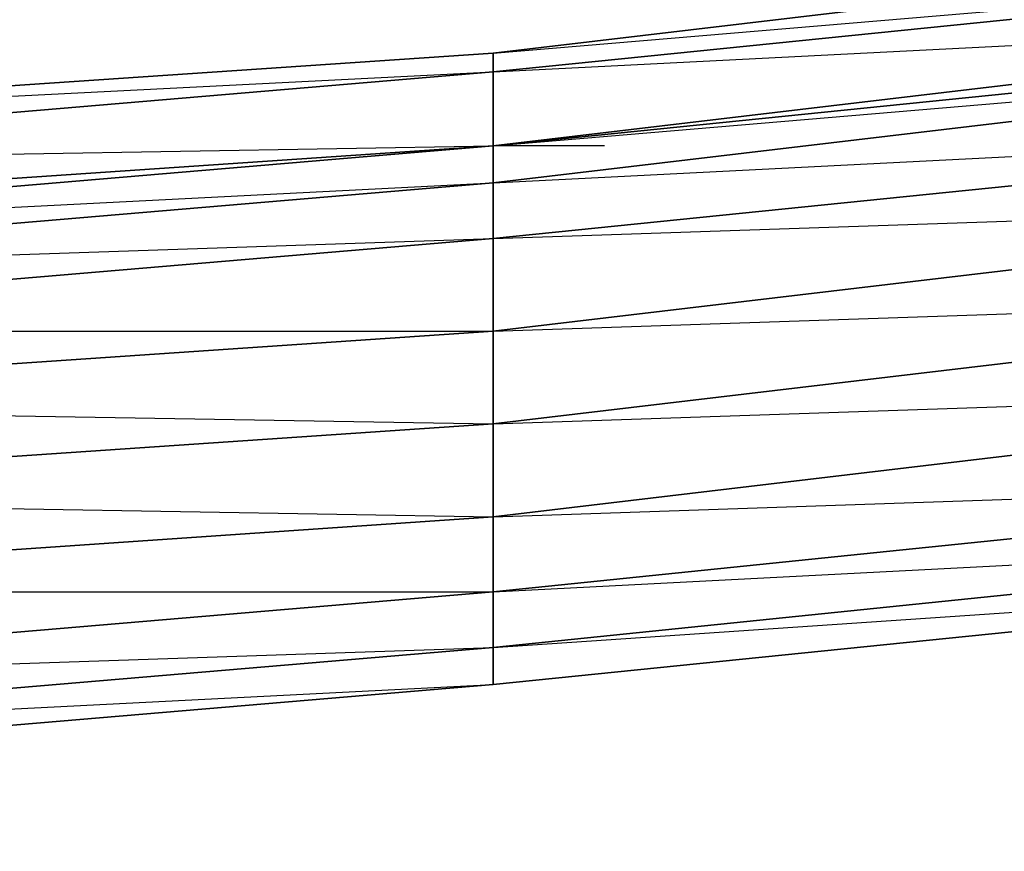
# Model space of a CAD drawing. Units: inches. Extents: x 0 to 30, y -28.5 to 0.
# Drawn here: x 21 to 23.2, y -28.5 to -26.7 of the extents above; entities that cross this region are included whole.
import ezdxf

# ---------------------------------------------------------------- set-up
doc = ezdxf.new("R2010")
doc.units = ezdxf.units.IN
doc.header["$MEASUREMENT"] = 0
doc.layers.get('0').update_dxf_attribs({"true_color": 0x068671})

msp = doc.modelspace()

# ---------------------------------------------------------------- linework, layer by layer
at = {"color": 16}
for points in [[(14.979, -27.3346), (17.3424, -27.2945), (17.3424, -27.3346), (17.3424, -27.2945), (19.7058, -27.1745), (19.7058, -27.2145), (19.7058, -27.1745), (22.0673, -27.0144), (24.4307, -26.7342), (24.4307, -26.7742), (24.4307, -26.7342), (26.2738, -26.494), (24.4307, -26.7342), (24.4307, -26.6141), (25.6334, -26.4521), (24.4307, -26.6141), (26.2738, -26.4521)], [(24.4307, -26.534), (22.0673, -26.8142), (22.0673, -26.8542), (19.7058, -27.0544), (19.7058, -26.9743), (22.0673, -26.8142), (19.7058, -26.9743), (19.7058, -27.0544)], [(24.4307, -26.7742), (24.4307, -26.7342), (24.4307, -26.6141), (24.4307, -26.534), (22.0673, -26.8142), (19.7058, -26.9743), (22.0673, -26.8542), (19.7058, -27.0544), (22.0673, -27.0144), (19.7058, -27.1745), (19.9459, -27.1745)], [(24.4307, -26.534), (22.0673, -26.8142), (24.4307, -26.6141), (22.0673, -26.8542), (24.4307, -26.7342), (22.0673, -27.0144)], [(22.3075, -27.0144), (22.0673, -27.0144), (22.0673, -26.8542), (22.0673, -26.8142), (19.7058, -26.9743), (17.3424, -27.0944), (19.7058, -27.0544), (19.7058, -26.9743), (17.3424, -27.0944), (14.979, -27.1344), (17.3424, -27.1745), (14.979, -27.2145), (17.3424, -27.2945), (14.979, -27.3346), (15.2191, -27.3346)]]:
    msp.add_lwpolyline(points, dxfattribs=at)
at = {"color": 46}
for points in [[(22.0673, -27.0144), (24.4307, -26.7742), (26.2738, -26.494), (24.4307, -26.7742), (26.2738, -26.5741), (24.4307, -26.8142), (26.7941, -26.6141), (24.4307, -26.9743), (26.7941, -26.8142), (24.4307, -27.1344)], [(24.4307, -26.7742), (24.4307, -26.8142), (22.0673, -27.0944), (22.0673, -27.0144), (24.4307, -26.7742), (22.0673, -27.0144), (22.0673, -27.0944), (19.7058, -27.2945), (19.7058, -27.2145), (22.0673, -27.0144), (19.7058, -27.2145), (19.7058, -27.2945), (17.3424, -27.3746), (17.3424, -27.3346), (19.7058, -27.2145), (17.3424, -27.3346), (17.3424, -27.3746), (14.979, -27.4146)], [(22.0673, -27.0144), (19.7058, -27.2145), (22.0673, -27.0944), (19.7058, -27.2945), (22.0673, -27.2145), (19.7058, -27.4146), (22.0673, -27.4146), (22.0673, -27.2145), (22.0673, -27.0944), (22.0673, -27.0144), (19.7058, -27.2145)], [(1.4027, -27.2945), (1.1607, -27.2145), (1.1607, -27.1745), (1.4027, -27.2145), (1.4027, -27.2945), (1.1607, -27.2145), (1.4027, -27.2945), (3.2039, -27.5747), (5.5673, -27.9368), (7.9307, -28.177), (10.2922, -28.3771), (12.6556, -28.4972), (14.979, -28.5372), (14.979, -28.4972), (14.979, -28.5372), (17.3424, -28.4972), (19.7058, -28.3771), (22.0673, -28.177), (24.4307, -27.9368), (26.7941, -27.5747), (28.5953, -27.2945)]]:
    msp.add_lwpolyline(points, dxfattribs=at)
at = {"color": 16}
for points in [[(24.4307, -26.534), (24.4307, -26.6141), (22.0673, -26.8542), (22.0673, -26.8142)], [(24.4307, -26.7342), (22.0673, -27.0144), (22.0673, -26.8542), (24.4307, -26.6141)], [(22.0673, -27.0144), (19.7058, -27.1745), (19.7058, -27.0544), (22.0673, -26.8542)]]:
    msp.add_lwpolyline(points, close=True, dxfattribs=at)
at = {"color": 46}
for points in [[(24.4307, -26.9743), (24.4307, -26.8142), (24.4307, -26.7742), (22.0673, -27.0144), (24.4307, -26.8142), (22.0673, -27.0944)], [(24.4307, -26.9743), (22.0673, -27.2145), (22.0673, -27.0944), (24.4307, -26.8142)], [(24.4307, -27.1344), (22.0673, -27.4146), (22.0673, -27.2145), (24.4307, -26.9743)], [(24.4307, -27.1344), (24.4307, -26.9743), (22.0673, -27.2145)], [(22.0673, -27.2145), (19.7058, -27.4146), (19.7058, -27.2945), (22.0673, -27.0944)], [(24.4307, -27.3346), (22.0673, -27.6147), (22.0673, -27.4146), (24.4307, -27.1344)], [(24.4307, -27.3346), (24.4307, -27.1344), (22.0673, -27.4146)], [(22.0673, -27.4146), (19.7058, -27.5747), (19.7058, -27.4146), (22.0673, -27.2145)], [(24.4307, -27.3346), (24.4307, -27.5347), (22.0673, -27.8149), (22.0673, -27.6147)], [(22.0673, -27.6147), (24.4307, -27.5347), (22.0673, -27.8149), (24.4307, -27.7348), (24.4307, -27.5347), (24.4307, -27.3346)], [(22.0673, -27.6147), (19.7058, -27.7748), (19.7058, -27.5747), (22.0673, -27.4146)], [(22.0673, -27.6147), (22.0673, -27.4146), (19.7058, -27.5747)], [(24.4307, -27.7348), (22.0673, -27.9769), (22.0673, -27.8149), (24.4307, -27.5347)], [(22.0673, -27.8149), (19.7058, -27.9769), (19.7058, -27.7748), (22.0673, -27.6147)], [(22.0673, -27.6147), (19.7058, -27.7748), (22.0673, -27.8149)], [(24.4307, -27.8549), (22.0673, -28.0969), (22.0673, -27.9769), (24.4307, -27.7348)], [(24.4307, -27.8549), (24.4307, -27.7348), (22.0673, -27.9769)], [(22.0673, -27.9769), (19.7058, -28.177), (19.7058, -27.9769), (22.0673, -27.8149)], [(22.0673, -28.0969), (22.0673, -27.9769), (22.0673, -27.8149), (19.7058, -27.9769), (22.0673, -27.9769), (19.7058, -28.177)], [(24.4307, -27.9368), (22.0673, -28.177), (22.0673, -28.0969), (24.4307, -27.8549)], [(22.0673, -28.177), (24.4307, -27.9368), (24.4307, -27.8549), (22.0673, -28.0969), (24.4307, -27.9368)], [(22.0673, -28.0969), (19.7058, -28.2971), (19.7058, -28.177), (22.0673, -27.9769)], [(22.0673, -28.177), (19.7058, -28.3771), (19.7058, -28.2971), (22.0673, -28.0969)], [(19.7058, -28.3771), (22.0673, -28.177), (22.0673, -28.0969), (19.7058, -28.2971), (22.0673, -28.177)]]:
    msp.add_lwpolyline(points, close=True, dxfattribs=at)

doc.saveas('drawing.dxf')
